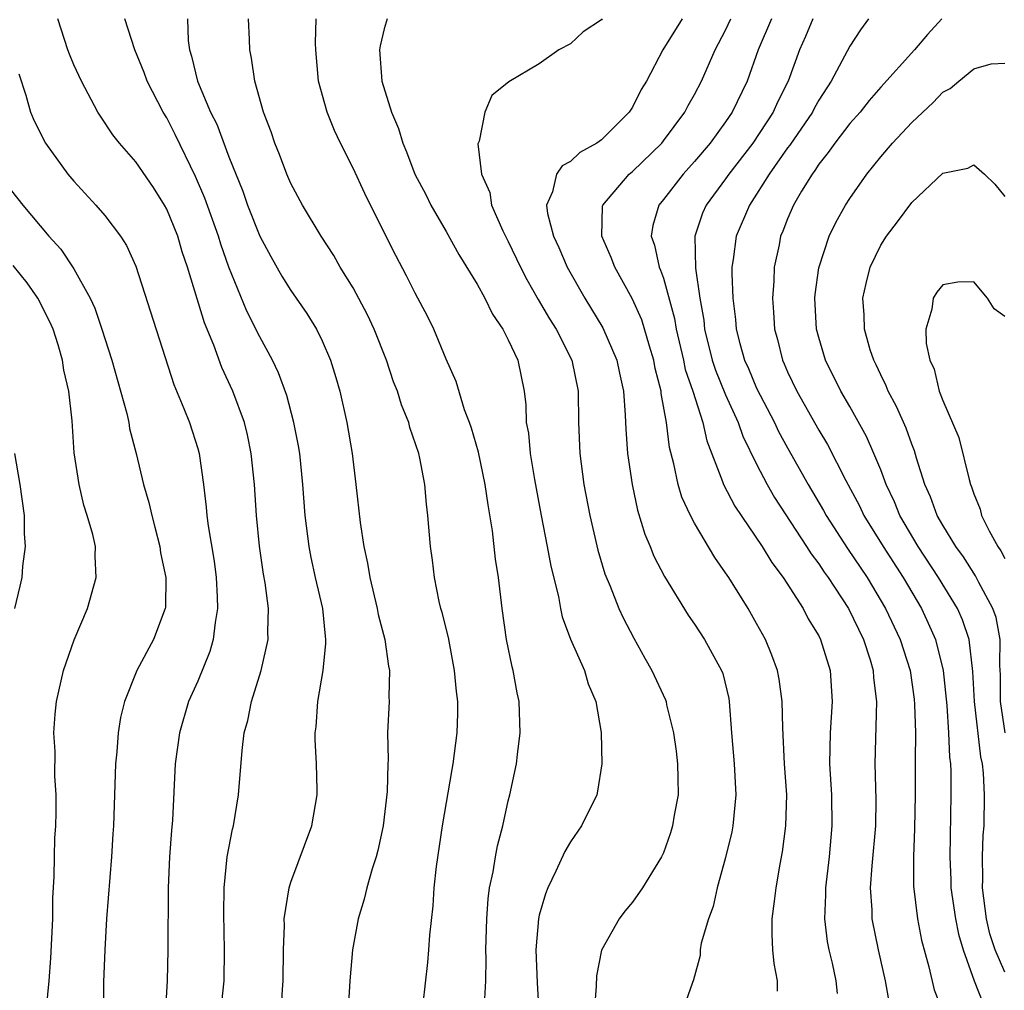
# Model space of a CAD drawing. Units: inches. Extents: x 2505000 to 2508000, y 1554000 to 1557000.
# Drawn here: x 2505542 to 2505605, y 1554728 to 1554791 of the extents above; entities that cross this region are included whole.
import ezdxf

# ---------------------------------------------------------------- set-up
doc = ezdxf.new("R2010")
doc.units = ezdxf.units.IN
doc.header["$MEASUREMENT"] = 0
doc.layers.add('LD25051554_2ft', color=54, linetype='Continuous')

msp = doc.modelspace()

# ---------------------------------------------------------------- linework, layer by layer
at = {"layer": 'LD25051554_2ft'}
for points, elevation in [([(2505554.475, 1554727), (2505554.687, 1554729), (2505554.726, 1554731), (2505554.67, 1554733.33), (2505554.685, 1554735), (2505554.89, 1554737), (2505555.224, 1554738.776), (2505555.287, 1554739), (2505555.626, 1554741), (2505555.851, 1554743.851), (2505555.991, 1554745), (2505556.216, 1554745.784), (2505556.46, 1554747), (2505557.081, 1554749), (2505557.525, 1554751), (2505557.502, 1554751.502), (2505557.543, 1554753), (2505557.335, 1554754.665), (2505557.227, 1554755.227), (2505556.972, 1554757.028), (2505556.772, 1554759), (2505556.642, 1554761), (2505556.441, 1554763), (2505556.19, 1554764.19), (2505555.997, 1554765), (2505555.263, 1554767), (2505554.544, 1554768.544), (2505554.018, 1554769.982), (2505553.423, 1554771.423), (2505552.331, 1554775), (2505551.989, 1554775.989), (2505551.699, 1554777), (2505551, 1554778.74), (2505550.86, 1554779), (2505550.136, 1554780.136), (2505549, 1554781.8), (2505547.941, 1554783), (2505547.529, 1554783.529), (2505546.73, 1554784.73), (2505546.562, 1554785), (2505545.502, 1554787), (2505545, 1554788.053), (2505544.721, 1554788.721), (2505544.621, 1554789), (2505543.972, 1554791)], 7396), ([(2505558.369, 1554727), (2505558.444, 1554728.444), (2505558.488, 1554729), (2505558.519, 1554731), (2505558.575, 1554732.575), (2505558.568, 1554733), (2505558.881, 1554735), (2505559, 1554735.37), (2505560.352, 1554739), (2505560.68, 1554741), (2505560.687, 1554741.313), (2505560.633, 1554743), (2505560.553, 1554744.553), (2505560.559, 1554745), (2505560.617, 1554745.383), (2505560.73, 1554747), (2505561.075, 1554749), (2505561.252, 1554750.748), (2505561.25, 1554751), (2505561.214, 1554751.214), (2505561.048, 1554753), (2505560.584, 1554755), (2505560.297, 1554756.297), (2505560.162, 1554757), (2505559.918, 1554759), (2505559.766, 1554761), (2505559.561, 1554763), (2505559.484, 1554763.484), (2505559.193, 1554765), (2505558.729, 1554766.729), (2505558.2, 1554768.2), (2505557.817, 1554769), (2505557, 1554770.505), (2505556.162, 1554772.163), (2505555.004, 1554775.004), (2505554.475, 1554776.475), (2505554.32, 1554777), (2505553.44, 1554779.44), (2505552.849, 1554780.849), (2505551.547, 1554783.547), (2505551, 1554784.619), (2505550.761, 1554785), (2505549.732, 1554787), (2505549.543, 1554787.543), (2505548.942, 1554789), (2505548.299, 1554791)], 7394), ([(2505552.333, 1554791), (2505552.379, 1554789.621), (2505552.461, 1554789), (2505552.596, 1554788.596), (2505552.966, 1554787), (2505553.821, 1554785), (2505554.217, 1554784.217), (2505555, 1554782.116), (2505555.895, 1554779.895), (2505556.199, 1554779), (2505556.993, 1554776.993), (2505557.699, 1554775.699), (2505558.42, 1554774.42), (2505559, 1554773.499), (2505560.013, 1554772.013), (2505560.641, 1554771), (2505561, 1554770.249), (2505561.541, 1554769), (2505561.887, 1554767.887), (2505562.144, 1554767), (2505562.607, 1554765), (2505562.944, 1554763), (2505563.188, 1554761), (2505563.463, 1554758.537), (2505563.691, 1554757), (2505563.93, 1554755.93), (2505564.075, 1554755), (2505564.562, 1554753), (2505564.625, 1554752.625), (2505565.056, 1554751), (2505565.283, 1554749.283), (2505565.348, 1554749), (2505565.305, 1554747.305), (2505565.315, 1554747), (2505565.22, 1554745), (2505565.251, 1554743.251), (2505565.232, 1554743), (2505565.205, 1554741.205), (2505564.942, 1554739), (2505564.594, 1554737.406), (2505564.481, 1554737), (2505564.223, 1554736.222), (2505563.891, 1554735), (2505563.724, 1554734.276), (2505563.329, 1554733), (2505562.955, 1554731), (2505562.782, 1554729), (2505562.582, 1554725.418)], 7392), ([(2505567.522, 1554727.522), (2505567.808, 1554730.192), (2505567.882, 1554731), (2505567.94, 1554731.94), (2505568.152, 1554733.847), (2505568.225, 1554735), (2505568.376, 1554736.376), (2505568.766, 1554739), (2505569.374, 1554742.626), (2505569.448, 1554743), (2505569.706, 1554745), (2505569.754, 1554746.246), (2505569.745, 1554747), (2505569.655, 1554747.655), (2505569.542, 1554749), (2505569.14, 1554751.139), (2505568.744, 1554752.744), (2505568.663, 1554753), (2505568.552, 1554753.448), (2505568.242, 1554755), (2505568.117, 1554756.117), (2505567.993, 1554757), (2505567.826, 1554759), (2505567.735, 1554759.735), (2505567.615, 1554761), (2505567.301, 1554762.699), (2505567.231, 1554763), (2505566.666, 1554764.666), (2505566.586, 1554765), (2505566.12, 1554766.12), (2505565.852, 1554767), (2505565.611, 1554767.611), (2505565.143, 1554769), (2505564.355, 1554771), (2505563.924, 1554771.924), (2505563, 1554773.666), (2505562.178, 1554775), (2505561.756, 1554775.756), (2505560.953, 1554777), (2505559.748, 1554779), (2505559, 1554780.398), (2505558.739, 1554781), (2505558.266, 1554782.266), (2505557.964, 1554783), (2505557.727, 1554783.727), (2505557.233, 1554785), (2505556.671, 1554787), (2505556.465, 1554788.465), (2505556.344, 1554789), (2505556.335, 1554789.665), (2505556.254, 1554791)], 7390), ([(2505571.468, 1554727.468), (2505571.549, 1554729), (2505571.58, 1554730.421), (2505571.561, 1554731), (2505571.609, 1554733), (2505571.698, 1554734.302), (2505571.798, 1554735), (2505572.023, 1554736.023), (2505572.17, 1554737), (2505572.297, 1554737.703), (2505572.639, 1554739), (2505573, 1554740.615), (2505573.103, 1554741), (2505573.533, 1554743), (2505573.592, 1554743.592), (2505573.77, 1554745), (2505573.698, 1554747), (2505573.575, 1554747.574), (2505573.318, 1554749), (2505573.246, 1554749.246), (2505572.896, 1554751), (2505572.6, 1554753), (2505572.361, 1554755), (2505572.186, 1554756.186), (2505571.987, 1554758.013), (2505571.694, 1554759.694), (2505571.513, 1554761), (2505571.082, 1554763.083), (2505570.626, 1554764.626), (2505570.498, 1554765), (2505570.185, 1554765.815), (2505569.634, 1554767.634), (2505569, 1554769.074), (2505568.206, 1554771), (2505567.808, 1554771.808), (2505567, 1554773.316), (2505566.445, 1554774.445), (2505565.754, 1554775.754), (2505564.129, 1554779), (2505563.756, 1554779.757), (2505563, 1554781.387), (2505562.189, 1554783), (2505561.809, 1554783.809), (2505561.321, 1554785), (2505560.779, 1554787), (2505560.59, 1554789), (2505560.569, 1554789.431), (2505560.627, 1554791)], 7388), ([(2505565.194, 1554791), (2505565, 1554790.355), (2505564.735, 1554789.265), (2505564.697, 1554789), (2505564.843, 1554787), (2505565.481, 1554785), (2505565.934, 1554783.935), (2505566.203, 1554783), (2505566.441, 1554782.441), (2505566.983, 1554781), (2505567.679, 1554779.679), (2505568.015, 1554779), (2505569, 1554777.299), (2505569.823, 1554775.823), (2505571, 1554773.898), (2505571.486, 1554773), (2505571.976, 1554771.976), (2505572.655, 1554771), (2505573, 1554770.315), (2505573.611, 1554769), (2505574.02, 1554767), (2505574.133, 1554766.133), (2505574.161, 1554765), (2505574.296, 1554764.296), (2505574.412, 1554763), (2505574.685, 1554761.315), (2505575.11, 1554759), (2505575.508, 1554757), (2505575.734, 1554755.733), (2505576.227, 1554753.773), (2505576.365, 1554753), (2505576.477, 1554752.477), (2505577.019, 1554751.018), (2505577.905, 1554749), (2505578.152, 1554748.151), (2505578.638, 1554747), (2505578.982, 1554745.018), (2505579.037, 1554743), (2505578.759, 1554741.241), (2505578.705, 1554741), (2505577.717, 1554739), (2505577, 1554737.957), (2505576.647, 1554737.353), (2505576.073, 1554736.073), (2505575.546, 1554735), (2505575.389, 1554734.611), (2505575, 1554733.233), (2505574.947, 1554733), (2505574.783, 1554731), (2505574.872, 1554728.872), (2505574.969, 1554727)], 7386), ([(2505579.049, 1554791), (2505579, 1554790.945), (2505577.829, 1554790.171), (2505577, 1554789.402), (2505576.265, 1554789), (2505575, 1554788.096), (2505573.043, 1554786.956), (2505571.936, 1554786.063), (2505571.498, 1554785), (2505571.125, 1554783.125), (2505571.042, 1554782.957), (2505571.283, 1554781), (2505571.806, 1554779.806), (2505571.913, 1554779), (2505572.654, 1554777.346), (2505573, 1554776.664), (2505573.797, 1554775), (2505574.202, 1554774.202), (2505574.924, 1554772.924), (2505575.664, 1554771.664), (2505576.077, 1554771), (2505577.086, 1554769), (2505577.494, 1554767), (2505577.522, 1554765), (2505577.609, 1554763), (2505577.877, 1554761), (2505578.248, 1554759), (2505578.767, 1554756.767), (2505579.231, 1554755.231), (2505579.564, 1554754.436), (2505580.126, 1554753), (2505580.395, 1554752.395), (2505581.084, 1554751.085), (2505581.794, 1554749.794), (2505582.258, 1554749), (2505583.12, 1554747.12), (2505583.165, 1554747), (2505583.201, 1554746.799), (2505583.653, 1554745), (2505583.817, 1554743.817), (2505583.904, 1554743), (2505583.934, 1554742.066), (2505583.937, 1554741), (2505583.693, 1554739.693), (2505583.588, 1554739), (2505583.452, 1554738.547), (2505583, 1554737.252), (2505582.88, 1554737), (2505581.657, 1554735), (2505581, 1554734.078), (2505580.502, 1554733.498), (2505580.143, 1554733), (2505579.007, 1554730.993), (2505578.674, 1554729.326), (2505578.671, 1554728.671), (2505578.535, 1554727)], 7384), ([(2505584.207, 1554791), (2505582.963, 1554789), (2505581.897, 1554787), (2505581.555, 1554786.445), (2505581, 1554785.307), (2505580.797, 1554785), (2505579, 1554783.216), (2505578.713, 1554783), (2505577.615, 1554782.385), (2505577, 1554781.81), (2505576.475, 1554781.525), (2505576.105, 1554781), (2505575.849, 1554779.849), (2505575.461, 1554779), (2505575.534, 1554778.466), (2505575.914, 1554777), (2505576.259, 1554776.259), (2505576.799, 1554775), (2505577.924, 1554773), (2505579.088, 1554771.088), (2505580.004, 1554769), (2505580.17, 1554768.17), (2505580.428, 1554767), (2505580.539, 1554765.461), (2505580.567, 1554764.567), (2505580.677, 1554763), (2505580.977, 1554761), (2505581.335, 1554759.335), (2505581.795, 1554757.795), (2505582.145, 1554757), (2505582.385, 1554756.385), (2505583.066, 1554755.066), (2505584.582, 1554752.582), (2505585, 1554751.995), (2505585.645, 1554751), (2505586.749, 1554749), (2505586.815, 1554748.815), (2505587.204, 1554747.204), (2505587.242, 1554747), (2505587.384, 1554745), (2505587.55, 1554743), (2505587.671, 1554741), (2505587.478, 1554739), (2505587.4, 1554738.6), (2505587, 1554736.963), (2505586.458, 1554735), (2505586.197, 1554733.803), (2505585.891, 1554733), (2505585.432, 1554731.432), (2505585.369, 1554731), (2505585.356, 1554730.644), (2505584.936, 1554729.064), (2505584.843, 1554728.843), (2505584.209, 1554727)], 7382), ([(2505590.351, 1554728.351), (2505590.351, 1554729), (2505590.127, 1554730.127), (2505590.052, 1554731), (2505589.996, 1554731.996), (2505590.012, 1554733), (2505590.146, 1554734.146), (2505590.266, 1554735), (2505590.523, 1554736.523), (2505590.677, 1554737.323), (2505590.884, 1554739), (2505590.939, 1554741), (2505590.806, 1554743), (2505590.682, 1554745.318), (2505590.657, 1554747), (2505590.457, 1554748.457), (2505590.352, 1554749), (2505589.988, 1554749.988), (2505589.569, 1554751), (2505589, 1554752.035), (2505588.448, 1554753), (2505587.203, 1554755), (2505587, 1554755.312), (2505586.301, 1554756.301), (2505585, 1554758.503), (2505584.738, 1554759), (2505584.181, 1554760.181), (2505583.939, 1554761), (2505583.672, 1554762.328), (2505583.388, 1554763.388), (2505583.194, 1554765), (2505582.857, 1554766.857), (2505582.849, 1554767), (2505582.462, 1554768.462), (2505582.371, 1554769), (2505582.09, 1554769.91), (2505581.6, 1554771.6), (2505580.992, 1554772.992), (2505579.861, 1554775), (2505579.628, 1554775.628), (2505579.023, 1554777), (2505579.075, 1554778.925), (2505579.088, 1554779), (2505580.783, 1554781), (2505581, 1554781.175), (2505582.884, 1554783), (2505583, 1554783.144), (2505584.378, 1554785), (2505584.586, 1554785.414), (2505585, 1554786.123), (2505585.456, 1554787), (2505586.336, 1554789), (2505587, 1554790.269), (2505587.333, 1554791)], 7380), ([(2505589.954, 1554791), (2505589.101, 1554789), (2505588.383, 1554787), (2505587.424, 1554785), (2505587, 1554784.371), (2505586.003, 1554783), (2505585, 1554781.807), (2505584.268, 1554781), (2505583, 1554779.358), (2505582.699, 1554779), (2505582.314, 1554777.686), (2505582.217, 1554777), (2505582.426, 1554776.426), (2505582.729, 1554775), (2505582.818, 1554774.818), (2505583, 1554774.293), (2505583.704, 1554771.704), (2505583.814, 1554771), (2505584.284, 1554769), (2505584.406, 1554768.406), (2505584.897, 1554767), (2505585.539, 1554765), (2505585.801, 1554763.801), (2505586.811, 1554761.189), (2505586.868, 1554761), (2505587.599, 1554759.599), (2505589.363, 1554757), (2505589.973, 1554755.973), (2505590.711, 1554755), (2505591.992, 1554753), (2505592.331, 1554752.331), (2505593, 1554751.251), (2505593.128, 1554751), (2505593.745, 1554749), (2505593.869, 1554747), (2505593.73, 1554745), (2505593.704, 1554743), (2505593.817, 1554741), (2505593.843, 1554739), (2505593.678, 1554737), (2505593.444, 1554735), (2505593.449, 1554734.551), (2505593.368, 1554733), (2505593.545, 1554731.545), (2505593.655, 1554731), (2505593.864, 1554730.136), (2505594.113, 1554729), (2505594.2, 1554728.2)], 7378), ([(2505592.617, 1554791), (2505592.141, 1554789.859), (2505591.757, 1554789), (2505591.032, 1554787), (2505590.353, 1554785.646), (2505590.068, 1554785), (2505588.747, 1554783), (2505587.209, 1554781), (2505587, 1554780.693), (2505585.752, 1554779), (2505585.521, 1554778.479), (2505585.02, 1554777), (2505585.061, 1554774.939), (2505585.346, 1554773), (2505585.594, 1554771.594), (2505585.653, 1554771), (2505586.145, 1554769), (2505586.355, 1554768.355), (2505587, 1554766.78), (2505587.808, 1554765), (2505588.114, 1554764.114), (2505589, 1554762.307), (2505589.671, 1554761), (2505590.157, 1554760.157), (2505592.221, 1554757), (2505592.517, 1554756.517), (2505593, 1554755.886), (2505593.35, 1554755.35), (2505593.605, 1554755), (2505594.914, 1554753), (2505595.882, 1554751), (2505596.312, 1554749.688), (2505596.513, 1554749), (2505596.538, 1554748.538), (2505596.735, 1554747), (2505596.618, 1554743), (2505596.684, 1554740.684), (2505596.666, 1554739), (2505596.42, 1554736.421), (2505596.316, 1554735), (2505596.42, 1554733.58), (2505596.428, 1554733), (2505596.841, 1554731), (2505597.284, 1554729), (2505597.539, 1554727.54)], 7376), ([(2505596.216, 1554791), (2505595.692, 1554790.308), (2505595, 1554789.243), (2505593.804, 1554787), (2505593, 1554785.76), (2505592.728, 1554785.272), (2505592.595, 1554785), (2505591.137, 1554782.864), (2505591, 1554782.691), (2505589.818, 1554781), (2505589, 1554779.697), (2505588.534, 1554779), (2505587.687, 1554777), (2505587.497, 1554775.497), (2505587.414, 1554775), (2505587.401, 1554774.599), (2505587.46, 1554773), (2505587.637, 1554771.637), (2505587.684, 1554771), (2505587.916, 1554770.084), (2505588.228, 1554769), (2505588.47, 1554768.47), (2505589, 1554767.206), (2505590.145, 1554765), (2505590.419, 1554764.419), (2505591, 1554763.355), (2505592.316, 1554761), (2505593.316, 1554759.316), (2505593.485, 1554759), (2505594.863, 1554756.863), (2505596.116, 1554755), (2505597.316, 1554753), (2505598.258, 1554751), (2505598.894, 1554749), (2505599.152, 1554747.152), (2505599.183, 1554746.817), (2505599.228, 1554745), (2505599.214, 1554743.214), (2505599.22, 1554741), (2505599.184, 1554738.816), (2505599.1, 1554737), (2505599.105, 1554735.106), (2505599.369, 1554733), (2505599.63, 1554731.63), (2505600.093, 1554729.907), (2505600.431, 1554728.431), (2505601.002, 1554727.002)], 7374), ([(2505600.935, 1554791), (2505600.01, 1554789.99), (2505599.164, 1554789), (2505597, 1554786.605), (2505596.263, 1554785.737), (2505595.664, 1554785), (2505595, 1554784.251), (2505594.038, 1554783), (2505593.617, 1554782.383), (2505593, 1554781.631), (2505592.76, 1554781.24), (2505592.57, 1554781), (2505591.9, 1554779.9), (2505591.383, 1554779), (2505591, 1554778.12), (2505590.687, 1554777.313), (2505590.548, 1554777), (2505590.445, 1554776.445), (2505590.139, 1554775), (2505590.107, 1554774.107), (2505590.022, 1554773), (2505590.099, 1554772.099), (2505590.159, 1554771), (2505590.346, 1554770.346), (2505590.671, 1554769), (2505590.779, 1554768.779), (2505591, 1554768.253), (2505591.589, 1554767), (2505593, 1554764.488), (2505593.563, 1554763.563), (2505594.749, 1554761.251), (2505595.623, 1554759.623), (2505595.914, 1554759), (2505597.146, 1554757), (2505598.437, 1554755), (2505599.62, 1554753), (2505600.065, 1554752.065), (2505600.529, 1554751), (2505601.021, 1554749), (2505601.25, 1554746.75), (2505601.371, 1554745), (2505601.425, 1554743.425), (2505601.485, 1554743), (2505601.511, 1554742.489), (2505601.511, 1554741), (2505601.441, 1554737), (2505601.509, 1554735.509), (2505601.516, 1554735), (2505601.809, 1554733), (2505602.007, 1554732.007), (2505602.302, 1554731), (2505603.017, 1554729), (2505603.582, 1554727.582)], 7372), ([(2505605, 1554729.562), (2505604.373, 1554731), (2505604.03, 1554732.03), (2505603.806, 1554733), (2505603.552, 1554735), (2505603.576, 1554735.576), (2505603.558, 1554737), (2505603.603, 1554738.397), (2505603.656, 1554739), (2505603.681, 1554741), (2505603.615, 1554742.385), (2505603.548, 1554743), (2505603.451, 1554743.451), (2505603.041, 1554747), (2505602.943, 1554748.943), (2505602.703, 1554751), (2505602.274, 1554752.274), (2505601.946, 1554753), (2505600.729, 1554755), (2505599.413, 1554757), (2505598.236, 1554759), (2505597.886, 1554759.886), (2505597.351, 1554761), (2505597, 1554761.934), (2505596.557, 1554763), (2505596.083, 1554764.083), (2505595, 1554766.025), (2505594.436, 1554767), (2505593.436, 1554769), (2505593, 1554770.469), (2505592.857, 1554771), (2505592.749, 1554773), (2505592.767, 1554773.233), (2505593, 1554774.967), (2505593.683, 1554777), (2505594.11, 1554777.89), (2505594.737, 1554779), (2505595, 1554779.417), (2505596.097, 1554781), (2505597, 1554782.114), (2505597.763, 1554783), (2505599, 1554784.331), (2505600.378, 1554785.622), (2505601, 1554786.272), (2505601.478, 1554786.522), (2505602.037, 1554787), (2505603, 1554787.784), (2505604.113, 1554788.112), (2505605, 1554788.153)], 7370), ([(2505541.455, 1554787.455), (2505541.918, 1554786.082), (2505542.22, 1554785), (2505542.442, 1554784.442), (2505543.176, 1554783), (2505544.614, 1554781), (2505545, 1554780.534), (2505546.434, 1554779), (2505547, 1554778.333), (2505548.025, 1554777), (2505548.405, 1554776.405), (2505549, 1554775.066), (2505551.442, 1554767.442), (2505552.097, 1554765.903), (2505552.454, 1554765), (2505553, 1554763.316), (2505553.09, 1554763), (2505553.369, 1554761), (2505553.544, 1554759.544), (2505553.584, 1554759), (2505553.672, 1554758.328), (2505554.049, 1554756.049), (2505554.187, 1554755), (2505554.25, 1554753.75), (2505554.271, 1554753), (2505554.108, 1554752.108), (2505553.986, 1554751), (2505553.776, 1554750.224), (2505553, 1554748.329), (2505552.399, 1554747), (2505551.808, 1554745), (2505551.546, 1554743), (2505551.358, 1554739.358), (2505551.294, 1554738.706), (2505551.182, 1554737), (2505551.086, 1554735), (2505551.072, 1554731), (2505551.011, 1554729), (2505550.779, 1554725)], 7398), ([(2505605.01, 1554745), (2505604.716, 1554747), (2505604.718, 1554748.718), (2505604.673, 1554749.327), (2505604.702, 1554751), (2505604.428, 1554752.428), (2505604.227, 1554753), (2505603.313, 1554754.687), (2505603.104, 1554755.104), (2505602.331, 1554756.331), (2505601.837, 1554757), (2505601, 1554758.365), (2505600.635, 1554759), (2505600.209, 1554760.21), (2505599.849, 1554761), (2505599.308, 1554762.692), (2505599.172, 1554763.171), (2505599, 1554763.585), (2505598.628, 1554764.628), (2505598.018, 1554766.018), (2505597.487, 1554767), (2505597.358, 1554767.358), (2505597, 1554768.059), (2505596.704, 1554768.704), (2505596.546, 1554769), (2505596.328, 1554769.672), (2505595.945, 1554771), (2505595.923, 1554771.923), (2505595.849, 1554773), (2505596.051, 1554773.95), (2505596.315, 1554775), (2505597, 1554776.42), (2505597.364, 1554777), (2505598.083, 1554777.917), (2505599, 1554779.179), (2505601, 1554781.071), (2505602.609, 1554781.392), (2505603, 1554781.598), (2505603.678, 1554781), (2505604.353, 1554780.353), (2505605, 1554779.561)], 7368), ([(2505541, 1554779.924), (2505541.723, 1554779), (2505543.405, 1554777), (2505544.162, 1554776.162), (2505545, 1554774.888), (2505546.056, 1554773), (2505546.358, 1554772.358), (2505546.817, 1554771), (2505547.464, 1554769), (2505548.427, 1554765.573), (2505548.549, 1554765), (2505548.603, 1554764.603), (2505549.023, 1554763), (2505549.502, 1554761), (2505549.844, 1554759.844), (2505550.026, 1554759), (2505550.236, 1554758.236), (2505550.543, 1554757), (2505550.594, 1554756.594), (2505550.929, 1554755), (2505550.904, 1554753.096), (2505550.892, 1554753), (2505550.134, 1554751), (2505549.065, 1554749), (2505548.275, 1554747), (2505548.024, 1554745.976), (2505547.868, 1554745), (2505547.772, 1554743.772), (2505547.689, 1554743), (2505547.557, 1554739), (2505547.525, 1554738.475), (2505547.432, 1554737), (2505547.122, 1554733), (2505546.997, 1554731), (2505546.929, 1554728.929), (2505546.921, 1554727)], 7400), ([(2505543.242, 1554727.242), (2505543.419, 1554729), (2505543.533, 1554730.467), (2505543.644, 1554733), (2505543.658, 1554734.342), (2505543.73, 1554735.73), (2505543.753, 1554737), (2505543.793, 1554738.207), (2505543.837, 1554739), (2505543.861, 1554739.861), (2505543.859, 1554741), (2505543.785, 1554742.215), (2505543.795, 1554743.795), (2505543.729, 1554745), (2505543.796, 1554746.204), (2505543.882, 1554747), (2505544.338, 1554749), (2505545.026, 1554750.974), (2505545.888, 1554753), (2505546.456, 1554755), (2505546.38, 1554756.38), (2505546.394, 1554757), (2505546.228, 1554757.772), (2505545.875, 1554759), (2505545.661, 1554759.661), (2505545.343, 1554761), (2505545.033, 1554763.033), (2505544.895, 1554765.105), (2505544.684, 1554767), (2505544.366, 1554768.366), (2505544.286, 1554769), (2505543.999, 1554770.001), (2505543.679, 1554771), (2505543.471, 1554771.471), (2505542.688, 1554773), (2505541.994, 1554773.994), (2505541.108, 1554775.109)], 7402), ([(2505605, 1554771.814), (2505604.313, 1554772.313), (2505603.87, 1554773), (2505603, 1554774.052), (2505601.975, 1554774.025), (2505601, 1554773.867), (2505600.604, 1554773.395), (2505600.384, 1554773), (2505600.287, 1554772.287), (2505599.903, 1554771), (2505599.922, 1554770.078), (2505600.153, 1554769), (2505600.434, 1554768.434), (2505600.77, 1554767), (2505601, 1554766.41), (2505602.028, 1554764.027), (2505602.689, 1554761.311), (2505602.783, 1554761), (2505602.85, 1554760.85), (2505603, 1554760.403), (2505603.404, 1554759.404), (2505603.5, 1554759), (2505603.984, 1554758.017), (2505604.538, 1554757), (2505604.728, 1554756.728), (2505605, 1554756.217)], 7366), ([(2505541.203, 1554753), (2505541.553, 1554754.447), (2505541.671, 1554755), (2505541.724, 1554755.724), (2505541.892, 1554757), (2505541.834, 1554757.834), (2505541.834, 1554759), (2505541.544, 1554761), (2505541.209, 1554763)], 7404)]:
    msp.add_lwpolyline(points, dxfattribs=dict(at, elevation=elevation))

doc.saveas('drawing.dxf')
